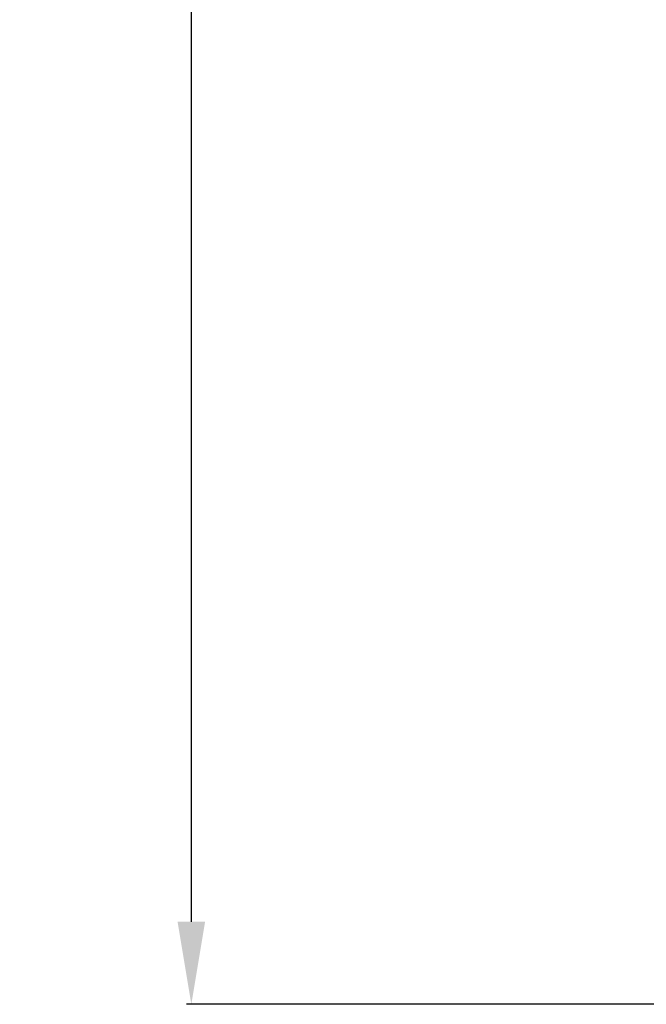
# Model space of a CAD drawing. Units: inches. Extents: x 28 to 10423, y 23 to 7373.
# Drawn here: x 1572 to 1838, y 449 to 866 of the extents above; entities that cross this region are included whole.
import ezdxf

# ---------------------------------------------------------------- set-up
doc = ezdxf.new("R2010")
doc.units = ezdxf.units.IN
doc.header["$MEASUREMENT"] = 0
doc.layers.add('размеры', color=7, linetype='Continuous', lineweight=20)
doc.styles.get("Standard").update_dxf_attribs({"font": 'arial.ttf'})
doc.dimstyles.new('ISO-25', dxfattribs={"dimtxt": 3.5, "dimasz": 3.5, "dimexe": 2, "dimexo": 2, "dimgap": 1.5, "dimtad": 1, "dimzin": 12, "dimdsep": 46, "dimtxsty": 'Standard', "dimcen": 0, "dimclrd": 256, "dimclre": 256, "dimclrt": 256, "dimazin": 3, "dimtp": 0.1, "dimtm": 0.1, "dimtfac": 0.714, "dimtmove": 0, "dimatfit": 3, "dimfxl": 1, "dimtzin": 12, "dimarcsym": 0})

# ---------------------------------------------------------------- blocks, each defined once
blk = doc.blocks.new('*D71')
at = {"layer": 'Defpoints', "color": 0, "linetype": 'ByBlock', "transparency": 16777216}
for p in [(1893.47, 1748.85, 792.01), (1644.77, 448.85), (1893.47, 448.85, 792)]:
    blk.add_point(p, dxfattribs=at)
at = {"layer": 'размеры', "linetype": 'ByBlock', "lineweight": -2, "transparency": 16777216}
for p, q in [((1891.47, 1748.85), (1642.77, 1748.85)), ((1644.77, 1713.85), (1644.77, 483.85)), ((1891.47, 448.85), (1642.77, 448.85))]:
    blk.add_line(p, q, dxfattribs=at)
at = {"layer": 'размеры', "linetype": 'ByBlock', "transparency": 16777216}
for points in [[(1638.94, 1713.85), (1650.61, 1713.85), (1644.77, 1748.85)], [(1638.94, 483.85), (1650.61, 483.85), (1644.77, 448.85)]]:
    blk.add_solid(points, dxfattribs=at)
at = {"layer": 'размеры', "linetype": 'ByBlock', "transparency": 16777216, "insert": (1611.36, 1098.85), "char_height": 60, "attachment_point": 5, "rotation": 90}
blk.add_mtext('1400', dxfattribs=at)

msp = doc.modelspace()

# ---------------------------------------------------------------- dimensions: what is measured, and where the dimension line sits
at = {"layer": 'размеры', "linetype": 'ByBlock'}
dim = msp.add_linear_dim(base=(1644.774, 448.848, -813), p1=(1893.474, 1748.848, -20.99), p2=(1893.471, 448.848, -21), angle=90, text='1400', dimstyle='ISO-25', override={"dimtxt": 60, "dimasz": 35, "dimgap": 3}, dxfattribs=at)
dim.commit()
dim.dimension.update_dxf_attribs({"geometry": '*D71', "text_midpoint": (1611.365, 1098.848, -813)})

doc.saveas('drawing.dxf')
